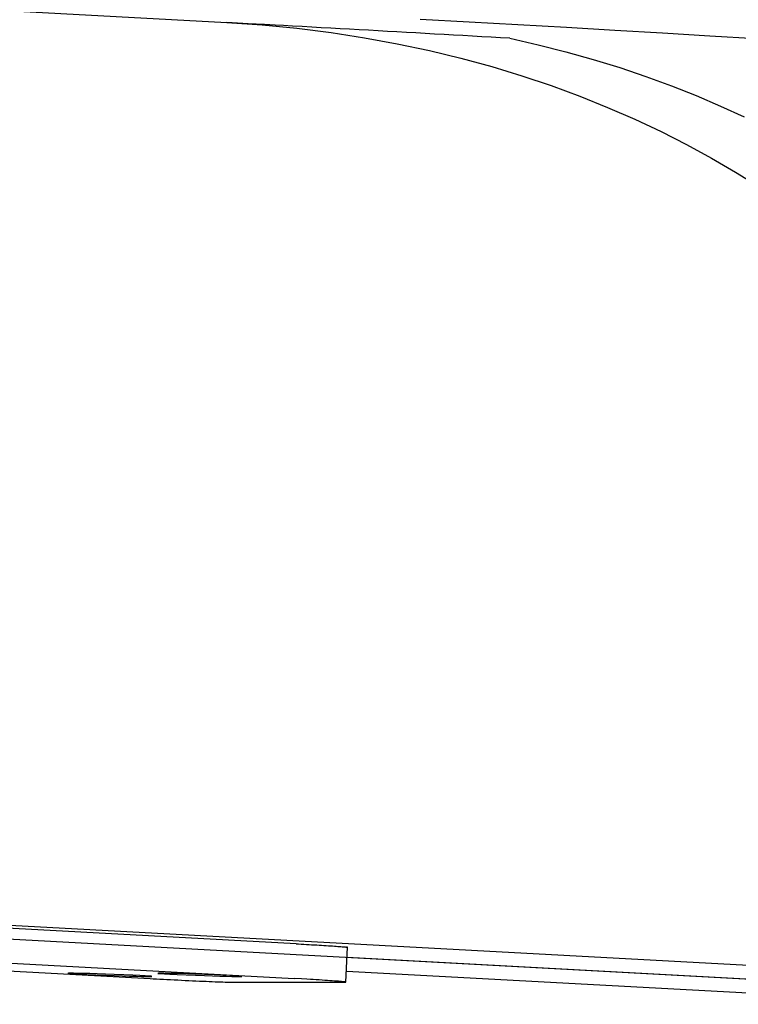
# Model space of a CAD drawing. Extents: x -32.5 to 32.5, y -9 to 9.
# Drawn here: x 7.9 to 8.9, y -0.6 to 0.8 of the extents above; entities that cross this region are included whole.
import ezdxf

# ---------------------------------------------------------------- set-up
doc = ezdxf.new("R2010")
doc.units = 0
doc.layers.get('0').update_dxf_attribs({"linetype": 'CONTINUOUS'})

msp = doc.modelspace()

# ---------------------------------------------------------------- linework, layer by layer
at = {"color": 0}
for points in [[(-2.4104, 1.3386), (8.2002, 0.7629)], [(8.4778, 0.7678), (8.5479, 0.7639), (8.618, 0.7599), (8.6878, 0.756), (8.7571, 0.752), (8.8257, 0.748), (8.8935, 0.744), (8.9602, 0.74)], [(8.6063, 0.7402), (8.5929, 0.741), (8.5794, 0.7417), (8.566, 0.7425), (8.5526, 0.7433), (8.5391, 0.7441), (8.5256, 0.7448), (8.5121, 0.7456), (8.4985, 0.7464), (8.485, 0.7471), (8.4715, 0.7479), (8.4579, 0.7487), (8.4443, 0.7494), (8.4308, 0.7502), (8.4172, 0.7509), (8.4036, 0.7517), (8.39, 0.7525), (8.3764, 0.7532), (8.3628, 0.754), (8.3493, 0.7547), (8.3357, 0.7555), (8.3222, 0.7562), (8.3085, 0.757), (8.2945, 0.7577), (8.2814, 0.7585), (8.2695, 0.7591), (8.2543, 0.7599), (8.2308, 0.7612), (8.2002, 0.7629)], [(8.2002, 0.7629), (8.2509, 0.7594), (8.3007, 0.7547), (8.3497, 0.7485), (8.3978, 0.7411), (8.4449, 0.7325), (8.4911, 0.7227), (8.5362, 0.7117), (8.5805, 0.6996), (8.6236, 0.6865), (8.6657, 0.6723), (8.7068, 0.6571), (8.7468, 0.6411), (8.7857, 0.6241), (8.8236, 0.6062), (8.8603, 0.5876), (8.896, 0.5682), (8.9306, 0.5481), (8.9641, 0.5273)], [(8.6063, 0.7402), (8.647, 0.7309), (8.6869, 0.7209), (8.7259, 0.7099), (8.7643, 0.6981), (8.8017, 0.6854), (8.8383, 0.672), (8.8741, 0.6579), (8.9091, 0.643), (8.9431, 0.6275)], [(9.7241, -0.633), (-7.3656, 0.2942)], [(9.6058, -0.6466), (-4.6091, 0.1246)], [(8.2995, -0.5597), (7.1419, -0.4969)], [(7.1394, -0.5469), (8.2969, -0.6097)], [(8.2995, -0.5597), (8.3032, -0.5599), (8.307, -0.5602), (8.3107, -0.5604), (8.3145, -0.5605), (8.3182, -0.5608), (8.3219, -0.561), (8.3256, -0.5612), (8.3292, -0.5614), (8.3328, -0.5616), (8.3362, -0.5618), (8.3396, -0.562), (8.3429, -0.5623), (8.346, -0.5625), (8.349, -0.5627), (8.3519, -0.5628), (8.3546, -0.563), (8.3572, -0.5632), (8.3596, -0.5634), (8.3618, -0.5636), (8.3639, -0.5637), (8.3657, -0.5639), (8.3674, -0.564), (8.3688, -0.5641), (8.37, -0.5642), (8.3711, -0.5644), (8.372, -0.5645)], [(8.3709, -0.6147), (8.3735, -0.5648)], [(8.3726, -0.5646), (8.3726, -0.5646), (8.3723, -0.5645), (8.3723, -0.5645), (8.3723, -0.5645), (8.3723, -0.5645), (8.3721, -0.5645), (8.3721, -0.5645), (8.3721, -0.5645), (8.3721, -0.5645), (8.3719, -0.5645), (8.3719, -0.5645), (8.3719, -0.5645), (8.3719, -0.5645), (8.3719, -0.5645), (8.3719, -0.5645), (8.3719, -0.5645), (8.3719, -0.5645)], [(8.3726, -0.5646), (8.3726, -0.5646), (8.3723, -0.5645), (8.3723, -0.5645), (8.3723, -0.5645), (8.3723, -0.5645), (8.3721, -0.5645), (8.3721, -0.5645), (8.3721, -0.5645), (8.3721, -0.5645), (8.3719, -0.5645), (8.3719, -0.5645), (8.3719, -0.5645), (8.3719, -0.5645), (8.3719, -0.5645), (8.3719, -0.5645), (8.3719, -0.5645), (8.3719, -0.5645)], [(8.3734, -0.5648), (8.3734, -0.5648), (8.3731, -0.5646), (8.3731, -0.5646), (8.3731, -0.5646), (8.3731, -0.5646), (8.3729, -0.5646), (8.3729, -0.5646), (8.3729, -0.5646), (8.3729, -0.5646), (8.3727, -0.5646), (8.3727, -0.5646), (8.3727, -0.5646), (8.3727, -0.5646), (8.3727, -0.5646), (8.3727, -0.5646), (8.3727, -0.5646), (8.3727, -0.5646)], [(8.3734, -0.5648), (8.3734, -0.5648), (8.3731, -0.5646), (8.3731, -0.5646), (8.3731, -0.5646), (8.3731, -0.5646), (8.3729, -0.5646), (8.3729, -0.5646), (8.3729, -0.5646), (8.3729, -0.5646), (8.3727, -0.5646), (8.3727, -0.5646), (8.3727, -0.5646), (8.3727, -0.5646), (8.3727, -0.5646), (8.3727, -0.5646), (8.3727, -0.5646), (8.3727, -0.5646)], [(8.3727, -0.579), (9.3685, -0.633)], [(7.6543, -0.586), (8.0899, -0.6097)], [(8.0522, -0.6044), (8.0522, -0.6044), (8.0384, -0.6038), (8.0257, -0.6033), (8.014, -0.6029), (8.0035, -0.6026), (7.9942, -0.6023), (7.9864, -0.6022), (7.9801, -0.6021), (7.9756, -0.6021), (7.9726, -0.6021), (7.9717, -0.6022), (7.9727, -0.6023), (7.9759, -0.6026), (7.9812, -0.6029), (7.989, -0.6033), (7.9992, -0.6038), (8.0121, -0.6044), (8.0121, -0.6044), (8.0257, -0.6047), (8.0384, -0.6053), (8.0501, -0.6056), (8.0606, -0.6061), (8.0697, -0.6062), (8.0776, -0.6065), (8.0839, -0.6065), (8.0886, -0.6067), (8.0913, -0.6065), (8.0924, -0.6065), (8.0913, -0.6062), (8.0883, -0.6061), (8.0829, -0.6056), (8.0752, -0.6053), (8.065, -0.6047), (8.0523, -0.6044), (8.0523, -0.6044), (8.0522, -0.6044), (8.0522, -0.6044), (8.0522, -0.6044), (8.0522, -0.6044), (8.0522, -0.6044), (8.0522, -0.6044), (8.0522, -0.6044), (8.0522, -0.6044), (8.0522, -0.6044), (8.0522, -0.6044), (8.0522, -0.6044), (8.0522, -0.6044), (8.0522, -0.6044), (8.0522, -0.6044), (8.0522, -0.6044), (8.0522, -0.6044)], [(8.1817, -0.6044), (8.1817, -0.6044), (8.1679, -0.6038), (8.1552, -0.6033), (8.1435, -0.6029), (8.133, -0.6026), (8.1237, -0.6023), (8.1159, -0.6022), (8.1096, -0.6021), (8.1051, -0.6021), (8.1021, -0.6021), (8.1012, -0.6022), (8.1022, -0.6023), (8.1054, -0.6026), (8.1107, -0.6029), (8.1185, -0.6033), (8.1287, -0.6038), (8.1416, -0.6044), (8.1416, -0.6044), (8.1552, -0.6047), (8.1679, -0.6053), (8.1796, -0.6056), (8.1901, -0.6061), (8.1992, -0.6062), (8.2071, -0.6065), (8.2133, -0.6065), (8.218, -0.6067), (8.2207, -0.6065), (8.2218, -0.6065), (8.2207, -0.6062), (8.2177, -0.6061), (8.2123, -0.6056), (8.2046, -0.6053), (8.1944, -0.6047), (8.1817, -0.6044), (8.1817, -0.6044), (8.1817, -0.6044), (8.1817, -0.6044), (8.1817, -0.6044), (8.1817, -0.6044), (8.1817, -0.6044), (8.1817, -0.6044), (8.1817, -0.6044), (8.1817, -0.6044), (8.1817, -0.6044), (8.1817, -0.6044), (8.1817, -0.6044), (8.1817, -0.6044), (8.1817, -0.6044), (8.1817, -0.6044), (8.1817, -0.6044), (8.1817, -0.6044)], [(8.3717, -0.599), (9.2501, -0.6466)], [(8.0899, -0.6097), (8.0945, -0.6099), (8.0992, -0.6101), (8.1041, -0.6104), (8.1091, -0.6107), (8.1142, -0.6109), (8.1194, -0.6112), (8.1246, -0.6114), (8.1298, -0.6117), (8.1351, -0.612), (8.1403, -0.6122), (8.1456, -0.6124), (8.1508, -0.6127), (8.1558, -0.6129), (8.1608, -0.6132), (8.1656, -0.6134), (8.1703, -0.6136), (8.1749, -0.6137), (8.1792, -0.6139), (8.1833, -0.6141), (8.1872, -0.6142), (8.1908, -0.6144), (8.1943, -0.6145), (8.1975, -0.6146), (8.2004, -0.6147), (8.2028, -0.6148), (8.2053, -0.6148), (8.2085, -0.6148), (8.2122, -0.6149)], [(8.2122, -0.6149), (8.3675, -0.6149)], [(8.369, -0.6144), (8.3678, -0.6142), (8.3663, -0.6141), (8.3646, -0.6139), (8.3625, -0.6137), (8.3602, -0.6136), (8.3576, -0.6134), (8.3547, -0.6132), (8.3515, -0.6129), (8.3481, -0.6127), (8.3445, -0.6124), (8.3408, -0.6122), (8.3369, -0.612), (8.3327, -0.6117), (8.3283, -0.6114), (8.3241, -0.6112), (8.3203, -0.611), (8.3152, -0.6107), (8.3073, -0.6102), (8.2969, -0.6097)], [(8.3675, -0.6149), (8.3686, -0.6149), (8.3695, -0.6148), (8.3702, -0.6148), (8.3707, -0.6148)], [(8.3699, -0.6145), (8.3699, -0.6145), (8.3696, -0.6144), (8.3696, -0.6144), (8.3696, -0.6144), (8.3696, -0.6144), (8.3694, -0.6144), (8.3694, -0.6144), (8.3694, -0.6144), (8.3694, -0.6144), (8.3691, -0.6144), (8.3691, -0.6144), (8.3691, -0.6144), (8.3691, -0.6144), (8.369, -0.6144), (8.369, -0.6144), (8.369, -0.6144), (8.369, -0.6144)], [(8.3699, -0.6145), (8.3699, -0.6145), (8.3696, -0.6144), (8.3696, -0.6144), (8.3696, -0.6144), (8.3696, -0.6144), (8.3694, -0.6144), (8.3694, -0.6144), (8.3694, -0.6144), (8.3694, -0.6144), (8.3691, -0.6144), (8.3691, -0.6144), (8.3691, -0.6144), (8.3691, -0.6144), (8.369, -0.6144), (8.369, -0.6144), (8.369, -0.6144), (8.369, -0.6144)], [(8.3705, -0.6146), (8.3705, -0.6146), (8.3702, -0.6145), (8.3702, -0.6145), (8.3702, -0.6145), (8.3702, -0.6145), (8.3702, -0.6145), (8.3702, -0.6145), (8.3702, -0.6145), (8.3702, -0.6145), (8.3699, -0.6145), (8.3699, -0.6145), (8.3699, -0.6145), (8.3699, -0.6145), (8.3699, -0.6145), (8.3699, -0.6145), (8.3699, -0.6145), (8.3699, -0.6145)], [(8.3705, -0.6146), (8.3705, -0.6146), (8.3702, -0.6145), (8.3702, -0.6145), (8.3702, -0.6145), (8.3702, -0.6145), (8.3702, -0.6145), (8.3702, -0.6145), (8.3702, -0.6145), (8.3702, -0.6145), (8.3699, -0.6145), (8.3699, -0.6145), (8.3699, -0.6145), (8.3699, -0.6145), (8.3699, -0.6145), (8.3699, -0.6145), (8.3699, -0.6145), (8.3699, -0.6145)], [(8.3708, -0.6147), (8.3708, -0.6147), (8.3707, -0.6145), (8.3707, -0.6145), (8.3707, -0.6145), (8.3707, -0.6145), (8.3707, -0.6145), (8.3707, -0.6145), (8.3707, -0.6145), (8.3707, -0.6145), (8.3707, -0.6145), (8.3707, -0.6145), (8.3707, -0.6145), (8.3707, -0.6145), (8.3707, -0.6145), (8.3707, -0.6145), (8.3707, -0.6145), (8.3707, -0.6145), (8.3707, -0.6145), (8.3706, -0.6145), (8.3706, -0.6145), (8.3706, -0.6145), (8.3706, -0.6145), (8.3706, -0.6145), (8.3706, -0.6145), (8.3706, -0.6145), (8.3706, -0.6145), (8.3706, -0.6145), (8.3706, -0.6145), (8.3706, -0.6145), (8.3706, -0.6145), (8.3706, -0.6145), (8.3706, -0.6145), (8.3706, -0.6145), (8.3706, -0.6146)], [(8.3708, -0.6147), (8.3708, -0.6147), (8.3707, -0.6145), (8.3707, -0.6145), (8.3707, -0.6145), (8.3707, -0.6145), (8.3707, -0.6145), (8.3707, -0.6145), (8.3707, -0.6145), (8.3707, -0.6145), (8.3707, -0.6145), (8.3707, -0.6145), (8.3707, -0.6145), (8.3707, -0.6145), (8.3707, -0.6145), (8.3707, -0.6145), (8.3707, -0.6145), (8.3707, -0.6145), (8.3707, -0.6145), (8.3706, -0.6145), (8.3706, -0.6145), (8.3706, -0.6145), (8.3706, -0.6145), (8.3706, -0.6145), (8.3706, -0.6145), (8.3706, -0.6145), (8.3706, -0.6145), (8.3706, -0.6145), (8.3706, -0.6145), (8.3706, -0.6145), (8.3706, -0.6145), (8.3706, -0.6145), (8.3706, -0.6145), (8.3706, -0.6145), (8.3706, -0.6146)], [(8.3707, -0.6148), (8.3707, -0.6148), (8.3707, -0.6147), (8.3707, -0.6147), (8.3707, -0.6147), (8.3707, -0.6147), (8.3707, -0.6147), (8.3707, -0.6147), (8.3707, -0.6147), (8.3707, -0.6147), (8.3707, -0.6147), (8.3707, -0.6147), (8.3707, -0.6147), (8.3707, -0.6147), (8.3707, -0.6147), (8.3707, -0.6147), (8.3707, -0.6147), (8.3709, -0.6147)], [(8.3707, -0.6148), (8.3707, -0.6148), (8.3707, -0.6147), (8.3707, -0.6147), (8.3707, -0.6147), (8.3707, -0.6147), (8.3707, -0.6147), (8.3707, -0.6147), (8.3707, -0.6147), (8.3707, -0.6147), (8.3707, -0.6147), (8.3707, -0.6147), (8.3707, -0.6147), (8.3707, -0.6147), (8.3707, -0.6147), (8.3707, -0.6147), (8.3707, -0.6147), (8.3709, -0.6147)], [(8.3709, -0.6148), (8.3709, -0.6148), (8.3709, -0.6147), (8.3709, -0.6147), (8.3709, -0.6147), (8.3709, -0.6147), (8.3709, -0.6147), (8.3709, -0.6147), (8.3709, -0.6147), (8.3709, -0.6147), (8.3709, -0.6147), (8.3709, -0.6147), (8.3709, -0.6147), (8.3709, -0.6147), (8.3709, -0.6147), (8.3709, -0.6147), (8.3709, -0.6147), (8.3709, -0.6147)], [(8.3709, -0.6148), (8.3709, -0.6148), (8.3709, -0.6147), (8.3709, -0.6147), (8.3709, -0.6147), (8.3709, -0.6147), (8.3709, -0.6147), (8.3709, -0.6147), (8.3709, -0.6147), (8.3709, -0.6147), (8.3709, -0.6147), (8.3709, -0.6147), (8.3709, -0.6147), (8.3709, -0.6147), (8.3709, -0.6147), (8.3709, -0.6147), (8.3709, -0.6147), (8.3709, -0.6147)]]:
    msp.add_lwpolyline(points, dxfattribs=at)

doc.saveas('drawing.dxf')
